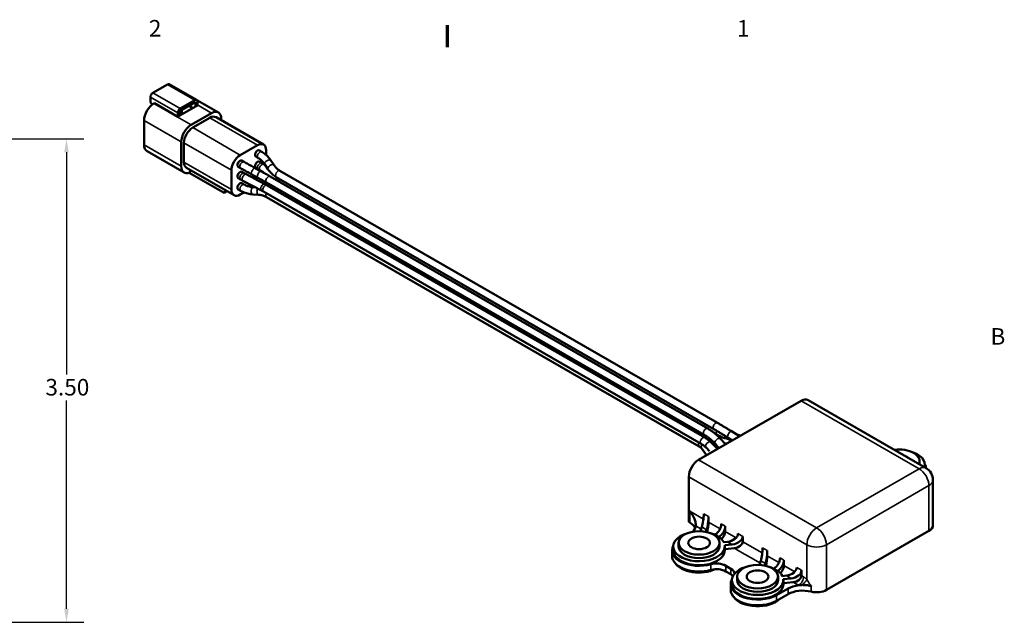
# Model space of a CAD drawing. Units: inches. Extents: x 0.1 to 16.9, y 0.4 to 10.6.
# Drawn here: x 9.7 to 16.8, y 6.2 to 10.6 of the extents above; entities that cross this region are included whole.
import ezdxf

# ---------------------------------------------------------------- set-up
doc = ezdxf.new("R2010")
doc.units = ezdxf.units.IN
doc.header["$MEASUREMENT"] = 0
for name, color, linetype, lineweight in [('Border (ANSI)', 7, 'Continuous', 70), ('Dimension (ANSI)', 7, 'Continuous', 25), ('Visible (ANSI)', 7, 'Continuous', 50), ('Visible Narrow (ANSI)', 7, 'Continuous', 35)]:
    doc.layers.add(name, color=color, linetype=linetype, lineweight=lineweight)
doc.styles.add('Note Text (ANSI)', font='tahoma.ttf')
doc.dimstyles.new('Default (ANSI)', dxfattribs={"dimtxt": 0.12, "dimasz": 0.098425, "dimexe": 0.125, "dimexo": 0.0625, "dimgap": 0.031496, "dimtad": 0, "dimtih": 1, "dimtoh": 1, "dimrnd": 1e-08, "dimzin": 4, "dimdsep": 46, "dimtxsty": 'Note Text (ANSI)', "dimcen": 0.09, "dimdle": 0.393701, "dimclrd": 256, "dimclre": 256, "dimclrt": 256, "dimadec": 0, "dimazin": 1, "dimtfac": 1, "dimtofl": 0, "dimtmove": 0, "dimatfit": 3, "dimfxl": 0, "dimtolj": 1, "dimtzin": 4, "dimlwd": -1, "dimlwe": -1, "dimarcsym": 0})

# ---------------------------------------------------------------- blocks, each defined once
blk = doc.blocks.new('Borders Default Border')
at = {"layer": 'Border (ANSI)'}
blk.add_line((12.75, 10.38), (12.75, 10.54), dxfattribs=at)
at = {"layer": 'Border (ANSI)', "char_height": 0.12, "attachment_point": 7, "style": 'Note Text (ANSI)'}
for s, insert in [('2', (10.5886, 10.42)), ('1', (14.8479, 10.42)), ('B', (16.6834, 8.19))]:
    blk.add_mtext(s, dxfattribs=dict(at, insert=insert))
blk = doc.blocks.new('*D21')
at = {"layer": 'Defpoints', "color": 0}
for p in [(7.8635, 9.7183), (9.992, 9.7183), (8.4635, 6.2183)]:
    blk.add_point(p, dxfattribs=at)
at = {"layer": 'Dimension (ANSI)'}
for p, q in [((7.926, 9.7183), (10.117, 9.7183)), ((9.992, 9.6199), (9.992, 8.0112)), ((9.992, 6.3168), (9.992, 7.8232)), ((8.526, 6.2183), (10.117, 6.2183))]:
    blk.add_line(p, q, dxfattribs=at)
for points in [[(9.9756, 9.6199), (10.0085, 9.6199), (9.992, 9.7183)], [(9.9756, 6.3168), (10.0085, 6.3168), (9.992, 6.2183)]]:
    blk.add_solid(points, dxfattribs=at)
at = {"layer": 'Dimension (ANSI)', "insert": (9.8392, 7.9797), "char_height": 0.12, "attachment_point": 1, "style": 'Note Text (ANSI)'}
blk.add_mtext('\\A1;3.50', dxfattribs=at)

msp = doc.modelspace()

# ---------------------------------------------------------------- linework, layer by layer
at = {"layer": 'Visible (ANSI)'}
for p, q in [((10.6179, 10.0502), (10.724, 10.1113)), ((10.9345, 9.9985), (10.7365, 10.1125)), ((10.8234, 10.0631), (11.0921, 9.9084)), ((10.6003, 9.9793), (10.6003, 10.0196)), ((10.8124, 9.9178), (10.9255, 9.983)), ((10.922, 9.9973), (10.8159, 9.9362)), ((10.9255, 9.9503), (10.9255, 9.983)), ((10.9397, 9.9584), (10.9397, 9.987)), ((10.6003, 9.9793), (10.6151, 9.9662)), ((10.625, 9.9727), (10.6285, 9.9747)), ((10.6285, 9.9747), (10.7983, 9.877)), ((10.9255, 9.9503), (10.8124, 9.8851)), ((10.8124, 9.8851), (10.8124, 9.9178)), ((10.8265, 9.926), (10.8265, 9.8933)), ((10.8794, 9.9564), (10.9078, 9.9401)), ((10.9397, 9.9584), (10.9255, 9.9503)), ((10.5543, 9.6744), (10.5543, 9.8502)), ((10.7983, 9.877), (10.7983, 9.9056)), ((10.8124, 9.8851), (10.7983, 9.877)), ((10.8937, 9.818), (11.0422, 9.9035)), ((10.9061, 9.7985), (11.0298, 9.8698)), ((11.0747, 9.8742), (11.4191, 9.6759)), ((11.1129, 9.8624), (11.1129, 9.8522)), ((10.5751, 9.6285), (10.8438, 9.4738)), ((10.823, 9.5197), (10.823, 9.6955)), ((10.8424, 9.5493), (10.8424, 9.6883)), ((11.2504, 9.6002), (11.3742, 9.6715)), ((11.4067, 9.6237), (11.3891, 9.6339)), ((11.4378, 9.6345), (11.4378, 9.6014)), ((11.2618, 9.5606), (11.2795, 9.5504)), ((11.3805, 9.5782), (11.3629, 9.5884)), ((11.4951, 9.5268), (11.4726, 9.5612)), ((10.8612, 9.508), (11.2055, 9.3096)), ((10.8918, 9.4903), (10.8818, 9.473)), ((11.1868, 9.351), (11.1868, 9.49)), ((11.2356, 9.5151), (11.2533, 9.5049)), ((11.3555, 9.5077), (11.3975, 9.4846)), ((11.3805, 9.4965), (11.3629, 9.5067)), ((11.4067, 9.542), (11.3891, 9.5522)), ((11.4184, 9.4731), (11.3945, 9.4881)), ((11.4329, 9.5259), (11.4224, 9.5325)), ((11.4511, 9.4981), (11.4287, 9.5324)), ((14.7064, 7.6616), (11.5375, 9.4864)), ((10.8818, 9.473), (10.8808, 9.4712)), ((10.8808, 9.4712), (11.1336, 9.3257)), ((11.2356, 9.4334), (11.2533, 9.4232)), ((11.2618, 9.4789), (11.2795, 9.4687)), ((11.2696, 9.4142), (11.4039, 9.3432)), ((11.2941, 9.4606), (11.4284, 9.3896)), ((11.3302, 9.4617), (11.3722, 9.4386)), ((11.3629, 9.4249), (11.3762, 9.4172)), ((11.4668, 9.4457), (14.6357, 7.6209)), ((14.6802, 7.6161), (11.5114, 9.4409)), ((11.1446, 9.3447), (11.1336, 9.3257)), ((11.2533, 9.3414), (11.2356, 9.3516)), ((11.2795, 9.3869), (11.2618, 9.3971)), ((11.3503, 9.3715), (11.3436, 9.3677)), ((11.3595, 9.3667), (11.3446, 9.3677)), ((11.4406, 9.4002), (14.6095, 7.5754)), ((11.4447, 9.3806), (14.6136, 7.5558)), ((11.1336, 9.3257), (11.1557, 9.3384)), ((11.2775, 9.3296), (11.2504, 9.3141)), ((11.3831, 9.3125), (11.3412, 9.3153)), ((11.4185, 9.3351), (14.5874, 7.5103)), ((14.5742, 7.491), (11.4406, 9.2955)), ((15.3121, 7.8222), (14.5696, 7.3947)), ((15.362, 7.8271), (16.2169, 7.3348)), ((14.7023, 7.5765), (14.6867, 7.5855)), ((14.7056, 7.5687), (14.7182, 7.568)), ((14.8079, 7.6006), (14.8652, 7.5649)), ((14.8398, 7.5807), (14.8739, 7.5699)), ((14.7057, 7.473), (14.6615, 7.5191)), ((14.7171, 7.4796), (14.6885, 7.5112)), ((14.7636, 7.5064), (14.7274, 7.5464)), ((14.7575, 7.5132), (14.7738, 7.5122)), ((14.7633, 7.55), (14.8123, 7.5344)), ((14.7801, 7.5561), (14.8136, 7.5352)), ((14.6268, 7.4276), (14.5914, 7.4775)), ((14.6485, 7.4568), (14.6236, 7.4827)), ((16.1701, 7.3837), (16.1701, 7.3617)), ((16.2087, 7.3581), (16.2087, 7.3395)), ((14.4989, 7.2722), (14.4989, 6.9444)), ((16.267, 7.2482), (16.267, 6.9203)), ((14.4989, 6.9444), (14.5056, 6.9405)), ((14.6412, 6.9442), (14.6412, 6.983)), ((14.5841, 6.8781), (14.5934, 6.9085)), ((14.6232, 6.8732), (14.628, 6.8886)), ((14.6876, 6.8522), (14.6894, 6.8532)), ((14.7619, 6.8747), (14.7619, 6.9135)), ((15.4952, 6.4521), (16.2377, 6.8796)), ((14.425, 6.7932), (14.425, 6.7677)), ((14.7163, 6.8362), (14.7177, 6.837)), ((14.7205, 6.7932), (14.7205, 6.7677)), ((14.7512, 6.7988), (14.7791, 6.8016)), ((14.7586, 6.7761), (14.8136, 6.7817)), ((14.8888, 6.8016), (14.8888, 6.8404)), ((14.3778, 6.7391), (14.3778, 6.6982)), ((14.3864, 6.7677), (14.3864, 6.7391)), ((14.7592, 6.7677), (14.7592, 6.7391)), ((14.8287, 6.7546), (14.7592, 6.7476)), ((15.0673, 6.6988), (15.0673, 6.7376)), ((15.0105, 6.6337), (15.0195, 6.6631)), ((15.0495, 6.6285), (15.0541, 6.6432)), ((15.188, 6.6293), (15.188, 6.6681)), ((14.7665, 6.6275), (14.8033, 6.6063)), ((14.7665, 6.5866), (14.8033, 6.5655)), ((15.1139, 6.607), (15.1155, 6.6079)), ((15.1422, 6.5907), (15.1438, 6.5916)), ((15.3149, 6.5562), (15.3149, 6.5951)), ((14.802, 6.4948), (14.802, 6.4539)), ((14.8107, 6.5234), (14.8107, 6.4948)), ((14.8493, 6.5489), (14.8493, 6.5234)), ((15.1448, 6.5489), (15.1448, 6.5234)), ((15.1761, 6.5532), (15.2052, 6.5562)), ((15.183, 6.5306), (15.2397, 6.5363)), ((15.1834, 6.5234), (15.1834, 6.4948)), ((15.2548, 6.5092), (15.1834, 6.502)), ((15.1349, 6.4154), (15.2177, 6.463)), ((15.1349, 6.3745), (15.2177, 6.4221))]:
    msp.add_line(p, q, dxfattribs=at)
msp.add_arc((16.167, 7.2482), 0.1, 0, 60.06401, dxfattribs=at)
for centre, major_axis, ratio, start_param, end_param in [((10.724, 10.0909), (0.0125, 0.0217), 0.578093, 0, 0.783464), ((10.7735, 9.9764), (0.0499, 0.0867), 0.578093, 0, 0.102838), ((10.6179, 10.0298), (0.0125, 0.0217), 0.578093, 0.783464, 2.354261), ((10.922, 9.9769), (0.0125, 0.0217), 0.578093, 5.495853, 7.06665), ((10.625, 9.8909), (0.0499, 0.0867), 0.578093, 0.783464, 2.354261), ((10.8159, 9.9158), (-0.0125, -0.0217), 0.578093, 3.925057, 5.495853), ((11.0422, 9.8217), (0.0499, 0.0867), 0.578093, 5.495853, 7.06665), ((11.0298, 9.7962), (0.0449, 0.078), 0.578093, 0, 0.783464), ((10.8937, 9.7362), (-0.0499, -0.0867), 0.578093, 3.925057, 5.495853), ((10.9061, 9.7249), (0.0449, 0.078), 0.578093, 0.783464, 2.354261), ((10.625, 9.7152), (-0.0499, -0.0867), 0.578093, 5.495853, 6.283185), ((11.376, 9.6112), (-0.0131, -0.0227), 0.578093, 3.141593, 6.283185), ((11.3742, 9.5979), (0.0449, 0.078), 0.578093, 5.495853, 7.06665), ((11.2504, 9.5266), (-0.0449, -0.078), 0.578093, 3.925057, 5.495853), ((11.2487, 9.5379), (0.0131, 0.0227), 0.578093, 0, 3.141593), ((10.8937, 9.5604), (-0.0499, -0.0867), 0.578093, 5.495853, 6.897601), ((10.9061, 9.5859), (-0.0449, -0.078), 0.578093, 5.495853, 6.283185), ((11.376, 9.5294), (-0.0131, -0.0227), 0.578093, 3.141593, 6.283185), ((11.2487, 9.4561), (0.0131, 0.0227), 0.578093, 0, 3.141593), ((11.376, 9.4477), (-0.0131, -0.0227), 0.578093, 5.102641, 6.283185), ((11.2504, 9.3876), (-0.0449, -0.078), 0.578093, 5.495853, 7.06665), ((11.2487, 9.3744), (-0.0131, -0.0227), 0.578093, 3.141593, 6.283185), ((15.3121, 7.7405), (0.0499, 0.0867), 0.578093, 0, 0.783464), ((16.0224, 7.3837), (0.1478, 0), 0.575862, 6.050345, 8.086822), ((16.0224, 7.3837), (0.0788, 0), 0.575862, 0.610528, 0.960268), ((16.0224, 7.3581), (0.1864, 0), 0.575862, 6.121918, 7.401894), ((14.5696, 7.3129), (-0.0499, -0.0867), 0.578093, 3.925057, 5.495853), ((16.0224, 7.3295), (0.195, 0), 0.575862, 0.045806, 0.30157), ((14.5934, 6.9596), (0.0088, 0.0669), 0.148522, 3.863665, 5.434461), ((14.3995, 6.8794), (0.15, 0), 0.575862, 0.238881, 0.785398), ((14.628, 6.9397), (0.0088, 0.0669), 0.148522, 3.863665, 5.434461), ((14.6306, 6.9095), (-0.007, -0.0536), 0.148522, 0.796429, 2.292868), ((14.6894, 6.9043), (0.0312, 0.0542), 0.578093, 3.925057, 5.495853), ((16.167, 6.9203), (0.1, 0), 0.575862, 5.497787, 6.283185), ((14.5728, 6.7677), (-0.1864, 0), 0.575862, 5.164477, 9.503294), ((14.3995, 6.9203), (0.15, 0), 0.575862, 5.717324, 6.227515), ((14.5728, 6.7677), (0.1864, 0), 0.575862, 0.906967, 1.118709), ((14.7177, 6.8881), (0.0312, 0.0542), 0.578093, 3.925057, 5.495853), ((14.7265, 6.8543), (-0.025, -0.0433), 0.578093, 1.041842, 2.354261), ((14.7791, 6.8527), (0.0746, 0.0139), 0.667426, 4.588929, 6.159725), ((14.5728, 6.7677), (0.1864, 0), 0.575862, 0.293558, 0.691918), ((14.8136, 6.8328), (0.0746, 0.0139), 0.667426, 4.588929, 6.159725), ((14.8287, 6.7955), (0.0597, 0.0111), 0.667426, 4.588929, 6.159725), ((14.5728, 6.7391), (-0.195, 0), 0.575862, 5.981304, 8.305651), ((14.5728, 6.7391), (0.1864, 0), 0.575862, 3.141593, 6.283185), ((14.5728, 6.7677), (0.1477, 0), 0.575862, 3.141593, 6.283185), ((15.0195, 6.7142), (0.0088, 0.0669), 0.148522, 3.863665, 5.434461), ((15.0541, 6.6943), (0.0088, 0.0669), 0.148522, 3.863665, 5.434461), ((14.5728, 6.6982), (-0.195, 0), 0.575862, 0, 2.022466), ((14.5728, 6.6859), (-0.1862, 0), 0.575862, 0.372728, 2.247975), ((14.6994, 6.5888), (0.095, 0), 0.575862, 0.785398, 2.022466), ((15.0567, 6.6642), (-0.007, -0.0536), 0.148522, 0.811051, 2.292868), ((15.1155, 6.659), (0.0312, 0.0542), 0.578093, 3.925057, 5.495853), ((15.1438, 6.6427), (0.0312, 0.0542), 0.578093, 3.925057, 5.495853), ((14.6994, 6.5479), (-0.095, 0), 0.575862, 3.926991, 5.164059), ((14.9971, 6.5234), (-0.1864, 0), 0.575862, 5.164477, 9.491797), ((14.7361, 6.5677), (0.095, 0), 0.575862, 0.07814, 0.785398), ((14.7361, 6.5268), (-0.095, 0), 0.575862, 3.66387, 3.926991), ((14.9971, 6.5234), (0.1864, 0), 0.575862, 0.892912, 1.118709), ((14.9971, 6.5234), (0.1864, 0), 0.575862, 0.282047, 0.677884), ((15.1526, 6.6089), (-0.025, -0.0433), 0.578093, 1.028571, 2.354261), ((15.2052, 6.6073), (0.0746, 0.0139), 0.667426, 4.588929, 6.159725), ((15.2397, 6.5874), (0.0746, 0.0139), 0.667426, 4.588929, 6.159725), ((14.9971, 6.4948), (-0.195, 0), 0.575862, 5.981304, 8.63938), ((14.9971, 6.4948), (0.1864, 0), 0.575862, 3.141593, 6.283185), ((14.9971, 6.5234), (0.1477, 0), 0.575862, 3.141593, 6.283185), ((15.2548, 6.5501), (0.0597, 0.0111), 0.667426, 4.588929, 6.159725), ((14.9971, 6.4539), (-0.195, 0), 0.575862, 0, 2.356194), ((15.3237, 6.4019), (-0.15, 0), 0.575862, 4.91112, 5.497787), ((15.3237, 6.361), (0.15, 0), 0.575862, 1.155879, 2.356194), ((15.4245, 6.4928), (0.1, 0), 0.575862, 4.297472, 5.497787), ((14.9971, 6.4416), (-0.1862, 0), 0.575862, 0.372728, 2.616867)]:
    msp.add_ellipse(centre, major_axis=major_axis, ratio=ratio, start_param=start_param, end_param=end_param, dxfattribs=at)
for centre, major_axis in [((14.5728, 6.7932), (-0.1477, 0)), ((14.5728, 6.7932), (-0.0788, 0)), ((14.9971, 6.5489), (-0.1477, 0)), ((14.9971, 6.5489), (-0.0788, 0))]:
    msp.add_ellipse(centre, major_axis=major_axis, ratio=0.575862, dxfattribs=at)
for points, knots in [([(11.4287, 9.5324), (11.4262, 9.5363), (11.4235, 9.54), (11.4179, 9.5471), (11.415, 9.5504), (11.4088, 9.5569), (11.4055, 9.56), (11.3988, 9.5658), (11.3953, 9.5685), (11.3881, 9.5736), (11.3844, 9.576), (11.3805, 9.5782)], [1.1834215, 1.1834215, 1.1834215, 1.1834215, 1.2608965, 1.2608965, 1.3383715, 1.3383715, 1.4158464, 1.4158464, 1.4933214, 1.4933214, 1.5707963, 1.5707963, 1.5707963, 1.5707963]), ([(11.4726, 9.5612), (11.4693, 9.5663), (11.4657, 9.5713), (11.458, 9.5809), (11.454, 9.5856), (11.4455, 9.5944), (11.4411, 9.5986), (11.4319, 9.6066), (11.4271, 9.6103), (11.4172, 9.6174), (11.412, 9.6207), (11.4067, 9.6237)], [1.1834215, 1.1834215, 1.1834215, 1.1834215, 1.2608965, 1.2608965, 1.3383715, 1.3383715, 1.4158464, 1.4158464, 1.4933214, 1.4933214, 1.5707963, 1.5707963, 1.5707963, 1.5707963]), ([(11.3302, 9.4617), (11.3247, 9.4648), (11.3192, 9.4678), (11.3084, 9.4738), (11.3031, 9.4768), (11.2925, 9.4826), (11.2874, 9.4855), (11.2772, 9.4912), (11.2723, 9.4941), (11.2626, 9.4996), (11.2579, 9.5023), (11.2533, 9.5049)], [1.1834215, 1.1834215, 1.1834215, 1.1834215, 1.2608965, 1.2608965, 1.3383715, 1.3383715, 1.4158464, 1.4158464, 1.4933214, 1.4933214, 1.5707963, 1.5707963, 1.5707963, 1.5707963]), ([(11.3555, 9.5077), (11.35, 9.5107), (11.3446, 9.5137), (11.3339, 9.5197), (11.3286, 9.5226), (11.3182, 9.5284), (11.3131, 9.5313), (11.3031, 9.5369), (11.2982, 9.5397), (11.2886, 9.5452), (11.284, 9.5478), (11.2795, 9.5504)], [1.1834215, 1.1834215, 1.1834215, 1.1834215, 1.2608965, 1.2608965, 1.3383715, 1.3383715, 1.4158464, 1.4158464, 1.4933214, 1.4933214, 1.5707963, 1.5707963, 1.5707963, 1.5707963]), ([(11.3945, 9.4881), (11.3936, 9.4886), (11.3927, 9.4892), (11.3909, 9.4903), (11.39, 9.4909), (11.3881, 9.492), (11.3872, 9.4926), (11.3853, 9.4937), (11.3843, 9.4943), (11.3824, 9.4954), (11.3815, 9.4959), (11.3805, 9.4965)], [1.52782788, 1.52782788, 1.52782788, 1.52782788, 1.53642157, 1.53642157, 1.54501526, 1.54501526, 1.55360895, 1.55360895, 1.56220264, 1.56220264, 1.57079633, 1.57079633, 1.57079633, 1.57079633]), ([(11.4668, 9.4457), (11.4627, 9.4481), (11.4584, 9.4505), (11.4497, 9.4555), (11.4452, 9.458), (11.4361, 9.4632), (11.4315, 9.4658), (11.422, 9.4711), (11.4172, 9.4738), (11.4074, 9.4792), (11.4025, 9.4819), (11.3975, 9.4846)], [1.5707963, 1.5707963, 1.5707963, 1.5707963, 1.6482713, 1.6482713, 1.7257462, 1.7257462, 1.8032212, 1.8032212, 1.8806962, 1.8806962, 1.9581711, 1.9581711, 1.9581711, 1.9581711]), ([(11.4224, 9.5325), (11.4214, 9.5332), (11.4204, 9.5338), (11.4183, 9.5351), (11.4173, 9.5357), (11.4152, 9.537), (11.4142, 9.5376), (11.412, 9.5389), (11.411, 9.5395), (11.4089, 9.5407), (11.4078, 9.5414), (11.4067, 9.542)], [1.52782788, 1.52782788, 1.52782788, 1.52782788, 1.53642157, 1.53642157, 1.54501526, 1.54501526, 1.55360895, 1.55360895, 1.56220264, 1.56220264, 1.57079633, 1.57079633, 1.57079633, 1.57079633]), ([(11.5114, 9.4409), (11.5065, 9.4437), (11.5018, 9.4467), (11.4928, 9.4532), (11.4884, 9.4566), (11.4799, 9.4639), (11.4759, 9.4677), (11.4682, 9.4758), (11.4645, 9.48), (11.4575, 9.4888), (11.4542, 9.4934), (11.4511, 9.4981)], [1.5707963, 1.5707963, 1.5707963, 1.5707963, 1.6482713, 1.6482713, 1.7257462, 1.7257462, 1.8032212, 1.8032212, 1.8806962, 1.8806962, 1.9581711, 1.9581711, 1.9581711, 1.9581711]), ([(11.5375, 9.4864), (11.5342, 9.4884), (11.5309, 9.4905), (11.5245, 9.495), (11.5214, 9.4974), (11.5155, 9.5025), (11.5127, 9.5052), (11.5072, 9.5109), (11.5046, 9.5139), (11.4997, 9.5202), (11.4973, 9.5234), (11.4951, 9.5268)], [1.5707963, 1.5707963, 1.5707963, 1.5707963, 1.6482713, 1.6482713, 1.7257462, 1.7257462, 1.8032212, 1.8032212, 1.8806962, 1.8806962, 1.9581711, 1.9581711, 1.9581711, 1.9581711]), ([(11.2696, 9.4142), (11.2685, 9.4148), (11.2674, 9.4153), (11.2652, 9.4165), (11.2641, 9.4171), (11.2619, 9.4183), (11.2608, 9.4189), (11.2586, 9.4201), (11.2576, 9.4207), (11.2554, 9.422), (11.2543, 9.4226), (11.2533, 9.4232)], [1.52782788, 1.52782788, 1.52782788, 1.52782788, 1.53642157, 1.53642157, 1.54501526, 1.54501526, 1.55360895, 1.55360895, 1.56220264, 1.56220264, 1.57079633, 1.57079633, 1.57079633, 1.57079633]), ([(11.2941, 9.4606), (11.2931, 9.4611), (11.2921, 9.4616), (11.2902, 9.4627), (11.2892, 9.4632), (11.2872, 9.4643), (11.2862, 9.4649), (11.2843, 9.4659), (11.2833, 9.4665), (11.2814, 9.4676), (11.2804, 9.4681), (11.2795, 9.4687)], [1.52782788, 1.52782788, 1.52782788, 1.52782788, 1.53642157, 1.53642157, 1.54501526, 1.54501526, 1.55360895, 1.55360895, 1.56220264, 1.56220264, 1.57079633, 1.57079633, 1.57079633, 1.57079633]), ([(11.4406, 9.4002), (11.4366, 9.4026), (11.4324, 9.405), (11.4238, 9.4099), (11.4194, 9.4124), (11.4104, 9.4174), (11.4058, 9.42), (11.3964, 9.4252), (11.3917, 9.4279), (11.382, 9.4332), (11.3772, 9.4359), (11.3722, 9.4386)], [1.5707963, 1.5707963, 1.5707963, 1.5707963, 1.6482713, 1.6482713, 1.7257462, 1.7257462, 1.8032212, 1.8032212, 1.8806962, 1.8806962, 1.9581711, 1.9581711, 1.9581711, 1.9581711]), ([(11.3412, 9.3153), (11.3349, 9.3157), (11.3287, 9.3164), (11.3164, 9.3183), (11.3103, 9.3195), (11.2983, 9.3224), (11.2924, 9.3242), (11.2808, 9.3282), (11.2751, 9.3305), (11.264, 9.3356), (11.2585, 9.3384), (11.2533, 9.3414)], [1.1834215, 1.1834215, 1.1834215, 1.1834215, 1.2608965, 1.2608965, 1.3383715, 1.3383715, 1.4158464, 1.4158464, 1.4933214, 1.4933214, 1.5707963, 1.5707963, 1.5707963, 1.5707963]), ([(11.3446, 9.3677), (11.3398, 9.368), (11.3352, 9.3685), (11.3259, 9.3699), (11.3214, 9.3708), (11.3125, 9.373), (11.3081, 9.3743), (11.2996, 9.3773), (11.2954, 9.379), (11.2873, 9.3827), (11.2833, 9.3847), (11.2795, 9.3869)], [1.1834215, 1.1834215, 1.1834215, 1.1834215, 1.2608965, 1.2608965, 1.3383715, 1.3383715, 1.4158464, 1.4158464, 1.4933214, 1.4933214, 1.5707963, 1.5707963, 1.5707963, 1.5707963]), ([(11.4185, 9.3351), (11.4176, 9.3357), (11.4166, 9.3362), (11.4147, 9.3373), (11.4137, 9.3379), (11.4118, 9.339), (11.4108, 9.3395), (11.4088, 9.3406), (11.4078, 9.3411), (11.4059, 9.3422), (11.4049, 9.3427), (11.4039, 9.3432)], [1.57079633, 1.57079633, 1.57079633, 1.57079633, 1.57939002, 1.57939002, 1.5879837, 1.5879837, 1.59657739, 1.59657739, 1.60517108, 1.60517108, 1.61376477, 1.61376477, 1.61376477, 1.61376477]), ([(11.4447, 9.3806), (11.4437, 9.3812), (11.4426, 9.3819), (11.4404, 9.3831), (11.4394, 9.3837), (11.4372, 9.3849), (11.4361, 9.3855), (11.4339, 9.3867), (11.4328, 9.3873), (11.4306, 9.3885), (11.4295, 9.3891), (11.4284, 9.3896)], [1.57079633, 1.57079633, 1.57079633, 1.57079633, 1.57939002, 1.57939002, 1.5879837, 1.5879837, 1.59657739, 1.59657739, 1.60517108, 1.60517108, 1.61376477, 1.61376477, 1.61376477, 1.61376477]), ([(11.4406, 9.2955), (11.4372, 9.2974), (11.4338, 9.2992), (11.4266, 9.3025), (11.4229, 9.304), (11.4154, 9.3066), (11.4115, 9.3078), (11.4037, 9.3097), (11.3997, 9.3105), (11.3915, 9.3118), (11.3874, 9.3122), (11.3831, 9.3125)], [1.5707963, 1.5707963, 1.5707963, 1.5707963, 1.6482713, 1.6482713, 1.7257462, 1.7257462, 1.8032212, 1.8032212, 1.8806962, 1.8806962, 1.9581711, 1.9581711, 1.9581711, 1.9581711]), ([(14.7064, 7.6616), (14.7128, 7.6579), (14.7192, 7.6542), (14.7323, 7.6465), (14.7389, 7.6426), (14.7523, 7.6346), (14.7591, 7.6306), (14.7728, 7.6223), (14.7797, 7.618), (14.7937, 7.6094), (14.8008, 7.6051), (14.8079, 7.6006)], [4.712389, 4.712389, 4.712389, 4.712389, 4.7656211, 4.7656211, 4.8188533, 4.8188533, 4.8720855, 4.8720855, 4.9253176, 4.9253176, 4.9785498, 4.9785498, 4.9785498, 4.9785498]), ([(14.6095, 7.5754), (14.6153, 7.572), (14.621, 7.5685), (14.6322, 7.5611), (14.6377, 7.5572), (14.6485, 7.549), (14.6537, 7.5447), (14.6641, 7.5357), (14.6691, 7.5311), (14.679, 7.5214), (14.6838, 7.5164), (14.6885, 7.5112)], [4.712389, 4.712389, 4.712389, 4.712389, 4.7656211, 4.7656211, 4.8188533, 4.8188533, 4.8720855, 4.8720855, 4.9253176, 4.9253176, 4.9785498, 4.9785498, 4.9785498, 4.9785498]), ([(14.6357, 7.6209), (14.6425, 7.617), (14.6492, 7.6128), (14.6622, 7.6042), (14.6686, 7.5996), (14.6811, 7.5901), (14.6873, 7.5851), (14.6993, 7.5747), (14.7051, 7.5693), (14.7165, 7.5581), (14.7221, 7.5524), (14.7274, 7.5464)], [4.712389, 4.712389, 4.712389, 4.712389, 4.7656211, 4.7656211, 4.8188533, 4.8188533, 4.8720855, 4.8720855, 4.9253176, 4.9253176, 4.9785498, 4.9785498, 4.9785498, 4.9785498]), ([(14.6802, 7.6161), (14.6865, 7.6125), (14.6928, 7.6088), (14.7056, 7.6013), (14.7121, 7.5975), (14.7253, 7.5896), (14.732, 7.5856), (14.7455, 7.5774), (14.7523, 7.5732), (14.7661, 7.5648), (14.7731, 7.5604), (14.7801, 7.5561)], [4.712389, 4.712389, 4.712389, 4.712389, 4.7656211, 4.7656211, 4.8188533, 4.8188533, 4.8720855, 4.8720855, 4.9253176, 4.9253176, 4.9785498, 4.9785498, 4.9785498, 4.9785498]), ([(14.7023, 7.5765), (14.706, 7.5743), (14.7098, 7.5723), (14.7175, 7.5683), (14.7214, 7.5664), (14.7294, 7.5628), (14.7335, 7.561), (14.7418, 7.5576), (14.746, 7.556), (14.7545, 7.5529), (14.7589, 7.5514), (14.7633, 7.55)], [4.712389, 4.712389, 4.712389, 4.712389, 4.7684554, 4.7684554, 4.8245219, 4.8245219, 4.8805883, 4.8805883, 4.9366547, 4.9366547, 4.9927212, 4.9927212, 4.9927212, 4.9927212]), ([(14.5742, 7.491), (14.5761, 7.4899), (14.5779, 7.4888), (14.5812, 7.4866), (14.5827, 7.4856), (14.5854, 7.4835), (14.5865, 7.4826), (14.5885, 7.4808), (14.5894, 7.4799), (14.5907, 7.4785), (14.5911, 7.4779), (14.5914, 7.4775)], [4.712389, 4.712389, 4.712389, 4.712389, 4.8118428, 4.8118428, 4.9112967, 4.9112967, 5.0107505, 5.0107505, 5.1102043, 5.1102043, 5.2096582, 5.2096582, 5.2096582, 5.2096582]), ([(14.5874, 7.5103), (14.5904, 7.5086), (14.5932, 7.5069), (14.5987, 7.5033), (14.6013, 7.5015), (14.6064, 7.4979), (14.6088, 7.496), (14.6134, 7.4923), (14.6156, 7.4904), (14.6198, 7.4866), (14.6218, 7.4846), (14.6236, 7.4827)], [4.712389, 4.712389, 4.712389, 4.712389, 4.7684554, 4.7684554, 4.8245219, 4.8245219, 4.8805883, 4.8805883, 4.9366547, 4.9366547, 4.9927212, 4.9927212, 4.9927212, 4.9927212]), ([(14.6136, 7.5558), (14.6173, 7.5537), (14.6209, 7.5515), (14.6279, 7.547), (14.6313, 7.5447), (14.6379, 7.5399), (14.6411, 7.5374), (14.6473, 7.5324), (14.6503, 7.5298), (14.656, 7.5246), (14.6588, 7.5218), (14.6615, 7.5191)], [4.712389, 4.712389, 4.712389, 4.712389, 4.7684554, 4.7684554, 4.8245219, 4.8245219, 4.8805883, 4.8805883, 4.9366547, 4.9366547, 4.9927212, 4.9927212, 4.9927212, 4.9927212]), ([(14.6526, 7.5277), (14.6533, 7.5274), (14.654, 7.5271), (14.6581, 7.5253), (14.6615, 7.5239), (14.6686, 7.5216), (14.6722, 7.5206), (14.6778, 7.5193), (14.6797, 7.5189), (14.6817, 7.5185)], [4.7909395, 4.7909395, 4.7909395, 4.7909395, 4.8118428, 4.8118428, 4.9112967, 4.9112967, 5.0107505, 5.0107505, 5.0630963, 5.0630963, 5.0630963, 5.0630963]), ([(14.5493, 6.9155), (14.5499, 6.9219), (14.5493, 6.9299), (14.5458, 6.9471), (14.5429, 6.9565), (14.5312, 6.9852), (14.5193, 7.0052), (14.5056, 7.0222)], [-0.6831605, -0.6831605, -0.6831605, -0.6831605, -0.5123704, -0.5123704, -0.3415803, -0.3415803, 0, 0, 0, 0]), ([(15.3173, 6.4882), (15.3134, 6.4881), (15.3095, 6.4879), (15.3036, 6.4875), (15.3016, 6.4873), (15.2977, 6.487), (15.2959, 6.4868), (15.2941, 6.4866)], [0.0000088, 0.0000088, 0.0000088, 0.0000088, 0.0593369, 0.0593369, 0.0904146, 0.0904146, 0.1186673, 0.1186673, 0.1186673, 0.1186673]), ([(15.3842, 6.4809), (15.3841, 6.481), (15.384, 6.481), (15.3783, 6.4825), (15.3725, 6.4837), (15.3611, 6.4856), (15.3554, 6.4864), (15.3438, 6.4876), (15.338, 6.4879), (15.3296, 6.4882), (15.327, 6.4883), (15.322, 6.4883), (15.3196, 6.4883), (15.3173, 6.4882)], [-0.0018175, -0.0018175, -0.0018175, -0.0018175, 0, 0, 0.0930326, 0.0930326, 0.1824727, 0.1824727, 0.2713688, 0.2713688, 0.3113154, 0.3113154, 0.3475311, 0.3475311, 0.3475311, 0.3475311])]:
    msp.add_open_spline(points, degree=3, knots=knots, dxfattribs=at)
at = {"layer": 'Visible Narrow (ANSI)'}
for p, q in [((10.922, 9.9973), (10.724, 10.1113)), ((10.6003, 10.0196), (10.7983, 9.9056)), ((10.6179, 10.0502), (10.8159, 9.9362)), ((10.625, 9.9727), (10.8937, 9.818)), ((10.9397, 9.9625), (11.0422, 9.9035)), ((10.5543, 9.8502), (10.823, 9.6955)), ((11.0298, 9.8698), (11.3742, 9.6715)), ((10.9061, 9.7985), (11.2504, 9.6002)), ((10.5543, 9.6744), (10.823, 9.5197)), ((10.8424, 9.6883), (11.1868, 9.49)), ((10.8424, 9.5493), (11.1868, 9.351)), ((16.167, 7.3299), (15.3121, 7.8222)), ((14.5696, 7.3947), (15.4245, 6.9024)), ((15.4245, 6.9024), (16.167, 7.3299)), ((15.3538, 6.7799), (14.4989, 7.2722)), ((16.2377, 7.2074), (15.4952, 6.7799)), ((16.2377, 6.8796), (16.2377, 7.2074)), ((14.5056, 6.9405), (14.5056, 7.0222)), ((14.5056, 7.0222), (14.6042, 6.9654)), ((14.6412, 6.983), (14.6067, 7.0029)), ((14.6412, 6.9442), (14.7255, 6.8956)), ((14.7619, 6.9135), (14.7336, 6.9298)), ((14.5886, 6.8928), (14.5493, 6.9155)), ((14.628, 6.8886), (14.5934, 6.9085)), ((14.7177, 6.837), (14.6894, 6.8532)), ((14.7619, 6.8747), (14.8405, 6.8294)), ((14.8888, 6.8404), (14.8542, 6.8603)), ((14.7519, 6.7988), (14.7508, 6.7994)), ((14.8136, 6.7817), (14.7791, 6.8016)), ((14.8888, 6.8016), (15.0304, 6.7201)), ((15.3538, 6.5338), (15.3538, 6.7799)), ((15.4952, 6.7799), (15.4952, 6.4521)), ((14.8521, 6.7411), (14.8287, 6.7546)), ((14.8521, 6.7411), (15.0006, 6.6556)), ((15.0673, 6.7376), (15.0328, 6.7575)), ((14.6579, 6.638), (14.6579, 6.5972)), ((15.0147, 6.6475), (15.0006, 6.6556)), ((15.0541, 6.6432), (15.0195, 6.6631)), ((15.0673, 6.6988), (15.1516, 6.6503)), ((15.188, 6.6681), (15.1597, 6.6844)), ((14.7665, 6.6275), (14.7665, 6.5866)), ((14.8033, 6.5655), (14.8033, 6.6063)), ((15.1438, 6.5916), (15.1155, 6.6079)), ((15.188, 6.6293), (15.2666, 6.584)), ((15.3149, 6.5951), (15.2803, 6.6149)), ((15.178, 6.5534), (15.1751, 6.5551)), ((15.2397, 6.5363), (15.2052, 6.5562)), ((15.2941, 6.4866), (15.2548, 6.5092)), ((15.3149, 6.5562), (15.3295, 6.5478)), ((15.3538, 6.5272), (15.3538, 6.5338)), ((15.2177, 6.4221), (15.2177, 6.463)), ((15.3842, 6.4401), (15.3842, 6.4809)), ((15.1349, 6.4154), (15.1349, 6.3745))]:
    msp.add_line(p, q, dxfattribs=at)
for centre, major_axis, ratio, start_param, end_param in [((11.3936, 9.601), (-0.0131, -0.0227), 0.578093, 3.141593, 6.283185), ((11.4507, 9.5468), (-0.022, -0.0144), 0.552239, 3.141593, 6.283185), ((11.2664, 9.5277), (0.0131, 0.0227), 0.578093, 0, 3.141593), ((11.3429, 9.4847), (0.0126, 0.023), 0.227423, 0, 3.141593), ((11.3849, 9.4616), (0.0126, 0.023), 0.227423, 0, 3.141593), ((11.3936, 9.5192), (-0.0131, -0.0227), 0.578093, 3.141593, 6.283185), ((11.4085, 9.5103), (-0.014, -0.0222), 0.602392, 3.141593, 6.283185), ((11.4731, 9.5125), (-0.022, -0.0144), 0.552239, 3.141593, 6.283185), ((11.5244, 9.4637), (-0.0131, -0.0227), 0.578093, 3.141593, 6.283185), ((11.2664, 9.4459), (0.0131, 0.0227), 0.578093, 0, 3.141593), ((11.2819, 9.4374), (0.0123, 0.0232), 0.552727, 0, 3.141593), ((11.3936, 9.4375), (-0.0131, -0.0227), 0.578093, 5.086175, 6.184763), ((11.4537, 9.423), (0.0131, 0.0227), 0.578093, 0, 3.141593), ((11.5317, 9.433), (0.014, 0.0222), 0.602392, 1.718141, 2.542931), ((11.5465, 9.424), (0.0131, 0.0227), 0.578093, 1.682698, 2.498415), ((11.2664, 9.3642), (-0.0131, -0.0227), 0.578093, 3.141593, 6.283185), ((11.3429, 9.3415), (-0.0017, -0.0262), 0.518278, 3.141593, 6.283185), ((11.3849, 9.3387), (-0.0017, -0.0262), 0.518278, 3.933599, 6.283185), ((11.4161, 9.3664), (0.0123, 0.0232), 0.552727, 0, 3.141593), ((11.4316, 9.3579), (0.0131, 0.0227), 0.578093, 0, 3.141593), ((11.4507, 9.4035), (-0.0139, -0.0223), 0.843094, 5.049163, 5.818772), ((11.4731, 9.3895), (-0.0139, -0.0223), 0.843094, 5.010027, 5.727038), ((11.5244, 9.359), (-0.0131, -0.0227), 0.578093, 4.946042, 5.640008), ((11.4537, 9.3182), (-0.0131, -0.0227), 0.578093, 4.82429, 6.283185), ((14.6933, 7.6388), (0.0131, 0.0227), 0.578093, 0, 3.141593), ((14.6005, 7.533), (-0.0131, -0.0227), 0.578093, 3.141593, 6.283185), ((14.6226, 7.5981), (-0.0131, -0.0227), 0.578093, 3.141593, 6.283185), ((14.7154, 7.5992), (-0.0131, -0.0227), 0.578093, 4.828238, 6.283185), ((14.7713, 7.575), (-0.008, -0.025), 0.395583, 5.076946, 6.283185), ((14.794, 7.5783), (0.0139, 0.0223), 0.344773, 0, 3.141593), ((14.5873, 7.5138), (-0.0131, -0.0227), 0.578093, 4.82429, 6.283185), ((14.6129, 7.4927), (-0.0214, -0.0152), 0.854483, 4.992901, 6.283185), ((14.6426, 7.5009), (-0.0189, -0.0182), 0.71547, 3.141593, 6.283185), ((14.658, 7.5545), (-0.0131, -0.0227), 0.578093, 5.038213, 5.787105), ((14.708, 7.5288), (-0.0195, -0.0176), 0.531918, 3.141593, 6.283185), ((16.167, 7.2482), (0.0499, 0.0867), 0.578093, 0, 0.783464), ((16.167, 7.2482), (-0.0499, 0.0867), 0.578093, 3.928925, 5.499721), ((16.167, 7.2482), (0.1, 0), 0.575862, 5.497787, 6.283185), ((15.4245, 6.8206), (0.0499, 0.0867), 0.578093, 0.783464, 2.354261), ((15.4245, 6.8206), (0.0499, -0.0867), 0.578093, 0.787332, 2.358128), ((15.4245, 6.8206), (-0.1, 0), 0.575862, 0.785398, 2.356194), ((15.2941, 6.5275), (0.025, 0.0433), 0.578093, 3.925058, 4.710455), ((15.2941, 6.5275), (0.025, 0.0433), 0.578093, 4.710455, 5.495853)]:
    msp.add_ellipse(centre, major_axis=major_axis, ratio=ratio, start_param=start_param, end_param=end_param, dxfattribs=at)
for points, knots in [([(15.3173, 6.4882), (15.3249, 6.494), (15.3404, 6.508), (15.3508, 6.5216), (15.3538, 6.5272)], [0.0000068, 0.0000068, 0.0000068, 0.0000068, 0.4999983, 1, 1, 1, 1]), ([(15.3842, 6.4809), (15.3806, 6.4862), (15.3755, 6.4942), (15.3688, 6.5047), (15.3634, 6.5131), (15.3584, 6.5207), (15.3551, 6.5255), (15.3538, 6.5272)], [0, 0, 0, 0, 0.338462, 0.502564, 0.666667, 0.871796, 1, 1, 1, 1])]:
    msp.add_open_spline(points, degree=3, knots=knots, dxfattribs=at)
msp.add_open_spline([(15.3538, 6.5272), (15.3522, 6.5291), (15.349, 6.5325), (15.344, 6.5372), (15.3391, 6.5414), (15.3342, 6.5449), (15.331, 6.5469), (15.3295, 6.5478)], degree=3, dxfattribs=at)

# ---------------------------------------------------------------- block references
msp.add_blockref('Borders Default Border', (0, 0))

# ---------------------------------------------------------------- dimensions: what is measured, and where the dimension line sits
at = {"layer": 'Dimension (ANSI)'}
dim = msp.add_linear_dim(base=(9.992, 9.7183), p1=(8.4635, 6.2183), p2=(7.8635, 9.7183), angle=90, dimstyle='Default (ANSI)', override={"dimdec": 2, "dimtp": 0, "dimtm": 0, "dimtdec": 2, "dimatfit": 1}, dxfattribs=at)
dim.commit()
dim.dimension.update_dxf_attribs({"geometry": '*D21', "text_midpoint": (9.992, 7.9172), "dimtype": 160})

doc.saveas('drawing.dxf')
